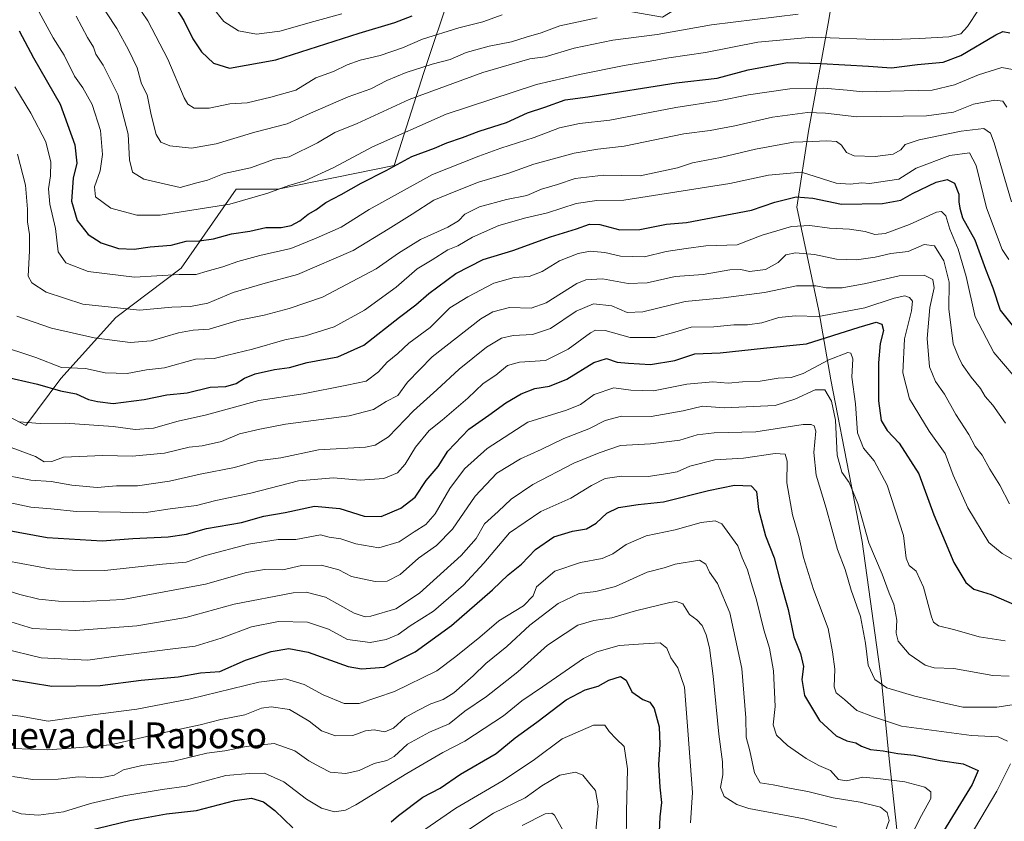
# Model space of a CAD drawing. Units: metres. Extents: x 549525 to 554886, y 4719356 to 4721684.
# Drawn here: x 551512 to 551817, y 4720179 to 4720427 of the extents above; entities that cross this region are included whole.
import ezdxf
from ezdxf.enums import TextEntityAlignment as Align

# ---------------------------------------------------------------- set-up
doc = ezdxf.new("R2010")
doc.units = ezdxf.units.M
doc.header["$MEASUREMENT"] = 0
for name, color, linetype, lineweight in [('Arbolado forestal CxS', 92, 'Continuous', 0), ('Curva de nivel maestra', 30, 'Continuous', 30), ('Curva de nivel normal', 30, 'Continuous', 0), ('Matorral CxS', 135, 'Continuous', 0), ('Municipio', 91, 'Continuous', 13), ('Municipio CxS', 4, 'Continuous', 0), ('Texto cartográfico', 7, 'Continuous', 0)]:
    doc.layers.add(name, color=color, linetype=linetype, lineweight=lineweight)
doc.styles.add('Style-Arial', font='txt')

# ---------------------------------------------------------------- blocks, each defined once
blk = doc.blocks.new('*U11')
at = {"layer": 'Arbolado forestal CxS', "color": 92, "linetype": 'Continuous', "lineweight": 0}
blk.add_polyline3d([(551486.0115, 4720316.2605, 995.1889), (551513.6065, 4720301.7255, 993.8057), (551524.4049, 4720316.2539, 1002.9064), (551541.5395, 4720335.2237, 1014.4726), (551561.7343, 4720350.5223, 1022.1975), (551578.8689, 4720374.9999, 1033.2028), (551591.7203, 4720374.9995, 1031.468), (551627.8255, 4720382.3421, 1026.3623), (551637.0051, 4720411.1037, 1040.8029), (551645.5727, 4720436.8053, 1053.8504), (551651.0803, 4720456.9997, 1063.8049), (551673.1107, 4720463.1187, 1064.5546), (551678.0305, 4720460.4831, 1062.1752), (551690.2455, 4720453.9391, 1057.8682), (551693.9171, 4720431.2971, 1043.1642), (551711.0515, 4720428.2371, 1039.6976), (551731.8583, 4720441.0873, 1046.2922), (551751.4409, 4720453.9379, 1052.3441), (551768.8851, 4720464.2839, 1058.339), (551773.2251, 4720485.7919, 1069.7673), (551799.2301, 4720506.2715, 1070.9727), (551799.7431, 4720506.6755, 1070.78), (551819.8773, 4720505.0119, 1061.6137)], dxfattribs=at)
blk = doc.blocks.new('*U12')
at = {"layer": 'Municipio CxS', "color": 4, "linetype": 'Continuous', "lineweight": 0, "flags": 128}
blk.add_lwpolyline([(551785.325, 4720162.269), (551781.35, 4720198.419), (551779.04, 4720222.523), (551772.952, 4720265.761), (551769.573, 4720283.376), (551763.229, 4720315.814), (551759.552, 4720337.234), (551752.704, 4720369.412), (551756.368, 4720392.954), (551762.702, 4720427.45), (551767.92, 4720459.393), (551776.449, 4720501.663), (551781.082, 4720529.408), (551787.207, 4720559.837), (551791.729, 4720584.738), (551794.366, 4720599.262), (551805.803, 4720664.169), (551808.041, 4720676.28205), (551814.535, 4720711.42006), (551825.482, 4720766.97106)], dxfattribs=at)

msp = doc.modelspace()

# ---------------------------------------------------------------- linework, layer by layer
at = {"layer": 'Arbolado forestal CxS', "color": 92, "linetype": 'Continuous', "lineweight": 0}
msp.add_polyline3d([(551486.0115, 4720316.2605, 995.1889), (551513.6065, 4720301.7255, 993.8057), (551524.4049, 4720316.2539, 1002.9064), (551541.5395, 4720335.2237, 1014.4726), (551561.7343, 4720350.5223, 1022.1975), (551578.8689, 4720374.9999, 1033.2028), (551591.7203, 4720374.9995, 1031.468), (551627.8255, 4720382.3421, 1026.3623), (551637.0051, 4720411.1037, 1040.8029), (551645.5727, 4720436.8053, 1053.8504), (551651.0803, 4720456.9997, 1063.8049), (551673.1107, 4720463.1187, 1064.5546), (551678.0305, 4720460.4831, 1062.1752), (551690.2455, 4720453.9391, 1057.8682), (551693.9171, 4720431.2971, 1043.1642), (551711.0515, 4720428.2371, 1039.6976), (551731.8583, 4720441.0873, 1046.2922), (551751.4409, 4720453.9379, 1052.3441), (551768.8851, 4720464.2839, 1058.339), (551773.2251, 4720485.7919, 1069.7673), (551799.2301, 4720506.2715, 1070.9727)], dxfattribs=at)
at = {"layer": 'Curva de nivel maestra', "color": 30, "linetype": 'Continuous', "lineweight": 30, "flags": 128}
for points, elevation in [([(551557.63, 4720434.9801), (551562.54, 4720427.2701), (551565.37, 4720421.5401), (551568.1, 4720417.5001), (551571.82, 4720414.0101), (551576.79, 4720412.4601), (551591.14, 4720415.0001), (551616.95, 4720423.2901), (551628.04, 4720426.5901), (551633.41, 4720428.6801)], 1050), ([(551511.5, 4720424.0101), (551515.92, 4720415.6801), (551524.24, 4720401.3401), (551528.83, 4720388.6801), (551529.39, 4720383.0101), (551528.31, 4720378.3201), (551527.72, 4720371.2701), (551529.54, 4720365.2401), (551532.9, 4720360.9401), (551536.98, 4720358.3401), (551542.37, 4720356.6101), (551547.22, 4720356.4001), (551552.14, 4720357.0901), (551558.68, 4720357.6001), (551563.31, 4720358.8401), (551567.36, 4720358.9801), (551571.84, 4720359.5701), (551577.36, 4720361.1001), (551583.06, 4720361.9001), (551587.98, 4720363.1001), (551592.75, 4720363.1101), (551595.84, 4720363.6501), (551598.58, 4720365.1701), (551601.19, 4720367.2101), (551603.49, 4720368.5201), (551606.68, 4720370.8601), (551611.44, 4720373.3201), (551617.63, 4720376.8601), (551625.31, 4720380.7901), (551633.31, 4720385.0801), (551640.36, 4720387.6701), (551644.16, 4720389.3101), (551649, 4720390.9901), (551654.21, 4720392.9601), (551662.63, 4720395.6001), (551669.14, 4720398.6501), (551674.61, 4720400.3701), (551680.83, 4720402.7001), (551687.88, 4720403.6201), (551715.32, 4720407.8801), (551728.03, 4720409.4101), (551737.6, 4720411.9201), (551749.83, 4720414.1801), (551760.27, 4720413.9501), (551774.92, 4720413.1201), (551782.14, 4720412.5401), (551790.14, 4720413.5601), (551798.12, 4720414.3601), (551803.58, 4720416.4001), (551814.47, 4720422.8001), (551816.62, 4720423.7901), (551818.77, 4720423.4501)], 1025), ([(551502.63, 4720317.7801), (551517.15, 4720314.5001), (551524.37, 4720312.4301), (551529.15, 4720311.4901), (551533.02, 4720309.8001), (551535.84, 4720309.1201), (551540.68, 4720308.5501), (551550.3, 4720309.8001), (551557.3, 4720311.1601), (551563.64, 4720311.8301), (551570.73, 4720313.6201), (551575.58, 4720313.8101), (551578.82, 4720314.7701), (551581.36, 4720316.4201), (551584.74, 4720317.7401), (551590.75, 4720319.0301), (551595.36, 4720319.6501), (551600.86, 4720321.2501), (551610.32, 4720322.9901), (551618.46, 4720326.6501), (551629.44, 4720335.3301), (551634.55, 4720339.1301), (551638.54, 4720342.6001), (551646.98, 4720348.8701), (551655.39, 4720353.1301), (551664.61, 4720356.0001), (551676.35, 4720360.2101), (551684.4, 4720362.7101), (551688.47, 4720364.1501), (551691.65, 4720363.9901), (551697.88, 4720362.4001), (551704.08, 4720362.4601), (551712.27, 4720364.1201), (551718.52, 4720364.6501), (551738.66, 4720368.4601), (551745.9, 4720370.9101), (551752.54, 4720372.5401), (551757.68, 4720372.1401), (551766.59, 4720370.3301), (551779.33, 4720370.5401), (551785, 4720371.5101), (551788.66, 4720373.5801), (551796, 4720377.1101), (551799.41, 4720377.9601), (551801.65, 4720376.8401), (551803, 4720373.4201), (551803.02, 4720371.0301), (551803.34, 4720369.0901), (551804.07, 4720366.0701), (551807.93, 4720359.2701), (551811.24, 4720350.1901), (551813.54, 4720344.3401), (551815.84, 4720337.4601), (551819.9, 4720332.2401)], 1000), ([(551507.23, 4720269.3601), (551520.2, 4720267.0001), (551537.26, 4720265.9201), (551546.74, 4720266.6501), (551557.74, 4720267.2001), (551563.46, 4720268.0401), (551569.58, 4720269.7401), (551580.5, 4720271.6601), (551587.41, 4720273.5801), (551594.04, 4720274.7301), (551603.14, 4720276.7001), (551611, 4720276.0101), (551618.57, 4720273.5801), (551623.83, 4720273.5001), (551629.9, 4720276.0401), (551634.32, 4720279.5001), (551637.72, 4720284.6601), (551641.48, 4720289.0101), (551644.43, 4720293.7701), (551650.98, 4720300.5401), (551657.2, 4720304.8701), (551662.49, 4720308.7401), (551667.2, 4720311.5501), (551671.46, 4720313.1401), (551676.02, 4720313.9401), (551681.37, 4720316.0301), (551689.8, 4720321.2101), (551693.65, 4720322.4901), (551697.04, 4720321.3501), (551700.51, 4720321.0401), (551707.37, 4720320.5801), (551714.92, 4720321.8901), (551721.05, 4720323.9401), (551728.92, 4720324.2001), (551742.43, 4720325.7201), (551755.76, 4720327.0501), (551772.1, 4720332.2201), (551777.33, 4720333.7101), (551779.11, 4720333.1401), (551779.62, 4720331.1601), (551778.62, 4720327.1101), (551778.1, 4720321.1001), (551778.06, 4720309.3901), (551778.86, 4720303.2801), (551780.73, 4720300.1701), (551784.52, 4720296.1901), (551790.6, 4720286.7501), (551795.25, 4720273.9901), (551801.47, 4720259.2601), (551805.11, 4720253.0301), (551807.66, 4720250.9301), (551812.96, 4720249.3101), (551820.83, 4720245.8801)], 975), ([(551509.03, 4720222.9301), (551521.65, 4720220.8801), (551536.63, 4720221.1401), (551549.4, 4720222.8101), (551560.81, 4720223.8501), (551567.8, 4720225.0701), (551573.8, 4720225.5001), (551581.68, 4720228.9501), (551589.65, 4720231.6201), (551595.13, 4720232.5801), (551601.11, 4720231.4401), (551613.52, 4720226.9801), (551617.65, 4720226.2901), (551624.78, 4720226.8401), (551634.31, 4720231.5701), (551645.66, 4720239.7001), (551658.32, 4720250.8101), (551663.23, 4720255.4601), (551667.32, 4720258.6801), (551671.65, 4720263.3101), (551677.35, 4720267.1701), (551683.18, 4720268.9501), (551687.53, 4720269.7101), (551690.47, 4720271.4101), (551693.78, 4720274.5601), (551697.43, 4720276.3301), (551703.5, 4720277.1901), (551711.39, 4720278.0301), (551725.32, 4720281.6001), (551733.35, 4720283.1801), (551738.59, 4720283.0001), (551740.2, 4720281.2001), (551740.89, 4720275.6301), (551743.02, 4720267.5301), (551745.74, 4720260.6601), (551747.62, 4720252.9901), (551750.08, 4720244.7101), (551751.84, 4720236.2001), (551753.86, 4720231.0401), (551754.8, 4720226.9901), (551754.24, 4720222.9901), (551755.11, 4720218.0601), (551759.79, 4720210.2701), (551764.98, 4720205.5401), (551768.26, 4720203.9701), (551771.01, 4720203.3401), (551772.82, 4720202.2601), (551775.54, 4720201.3201), (551779.5, 4720200.8601), (551784.04, 4720200.0401), (551789.12, 4720199.5301), (551797.16, 4720197.8401), (551804.34, 4720196.8201), (551809.01, 4720194.7301), (551807.1, 4720190.4001), (551797.42, 4720174.5801)], 950), ([(551626.91, 4720178.8501), (551629.13, 4720180.8201), (551636.75, 4720186.5301), (551642.05, 4720189.3201), (551648.41, 4720193.5901), (551659.48, 4720200.0601), (551665.39, 4720204.9201), (551672.12, 4720209.7801), (551681.15, 4720216.6601), (551687.11, 4720219.7901), (551691.12, 4720220.9201), (551694.38, 4720222.8001), (551698, 4720223.8801), (551699.77, 4720222.7801), (551701.57, 4720219.1501), (551704.95, 4720216.7401), (551707.16, 4720215.9001), (551708.5, 4720213.9901), (551710, 4720208.3101), (551710.28, 4720202.8201), (551709.86, 4720196.6601), (551710.2, 4720189.6201), (551710.77, 4720184.8601), (551710.2, 4720180.4201), (551709.92, 4720173.5301)], 925), ([(551525.78, 4720174.4601), (551545.82, 4720179.2701), (551557.17, 4720181.3501), (551566.5, 4720182.3601), (551578.43, 4720185.4401), (551583.55, 4720186.1501), (551587.32, 4720185.0501), (551590.8, 4720182.3601), (551596.41, 4720176.9801)], 925)]:
    msp.add_lwpolyline(points, dxfattribs=dict(at, elevation=elevation))
at = {"layer": 'Curva de nivel normal', "color": 30, "linetype": 'Continuous', "lineweight": 0, "flags": 128}
for points, elevation in [([(551531.96, 4720439.7901), (551541.77, 4720424.7601), (551545.44, 4720418.1501), (551548.13, 4720412.5401), (551549.43, 4720407.5701), (551551.26, 4720404.1701), (551552.44, 4720397.9801), (551553.98, 4720391.9101), (551555.43, 4720389.5501), (551558.3, 4720388.4001), (551564.98, 4720387.7101), (551572.64, 4720389.0101), (551584.6, 4720392.6401), (551594.62, 4720395.1801), (551601.83, 4720398.5301), (551613.54, 4720403.6201), (551620.64, 4720406.0301), (551625.58, 4720408.6301), (551631.58, 4720411.1501), (551639.66, 4720413.7401), (551645.22, 4720415.1901), (551650.19, 4720417.2801), (551657.3, 4720419.2801), (551664.22, 4720420.6501), (551668.77, 4720422.1201), (551673.42, 4720423.4401), (551679.2, 4720425.5601), (551690.75, 4720428.1101)], 1040), ([(551517.68, 4720429.8201), (551522.07, 4720421.8201), (551525.5, 4720416.4601), (551528.68, 4720410.0201), (551531.31, 4720406.4201), (551534.2, 4720401.2501), (551536.76, 4720393.1601), (551537.32, 4720385.6801), (551536.59, 4720380.6801), (551534.91, 4720375.6701), (551535.21, 4720372.6301), (551539.92, 4720369.1001), (551547.97, 4720366.9201), (551555.27, 4720366.9401), (551576.86, 4720370.2901), (551588.67, 4720373.6901), (551595.15, 4720376.0701), (551600.13, 4720377.5301), (551609.08, 4720381.6701), (551621.1, 4720388.0501), (551643.98, 4720398.1801), (551671.98, 4720407.4501), (551685.32, 4720410.4701), (551699.21, 4720413.3201), (551706.65, 4720414.5001), (551713.02, 4720415.6701), (551724.43, 4720417.3001), (551740.6, 4720420.5401), (551757.61, 4720422.1201), (551779.62, 4720421.2601), (551790.78, 4720421.6501), (551799.84, 4720422.2301), (551803.57, 4720423.1401), (551805.67, 4720425.4301), (551809.13, 4720430.5301)], 1030), ([(551547.53, 4720432.9501), (551551.38, 4720427.0901), (551557.59, 4720415.3001), (551562.74, 4720403.2501), (551563.82, 4720401.3101), (551565.76, 4720400.0601), (551570.46, 4720400.1001), (551576.84, 4720401.3701), (551582.28, 4720401.7701), (551589.58, 4720403.4301), (551597.31, 4720405.6801), (551603.5, 4720409.4501), (551608.97, 4720411.4601), (551613.22, 4720413.4801), (551617.26, 4720414.9801), (551623.52, 4720416.3801), (551630.46, 4720418.7501), (551636.66, 4720421.4201), (551647.9, 4720424.9701), (551655.32, 4720426.7801), (551661.32, 4720428.9601)], 1045), ([(551571.37, 4720431.4301), (551574.96, 4720426.9001), (551579.51, 4720424.0001), (551585.14, 4720423.0001), (551592.34, 4720423.9201), (551602.94, 4720426.9701), (551611.55, 4720429.3001)], 1055), ([(551529.2, 4720428.6201), (551532.69, 4720422.0101), (551534.52, 4720418.9701), (551535.32, 4720416.7901), (551537.52, 4720413.3801), (551542.07, 4720404.2801), (551545.28, 4720392.0501), (551545.75, 4720384.0201), (551546.71, 4720380.2201), (551550.14, 4720378.0201), (551561.43, 4720375.5001), (551566.62, 4720376.9601), (551569.93, 4720377.7001), (551575.09, 4720379.7901), (551583.25, 4720381.6201), (551590.67, 4720384.2901), (551595.22, 4720385.0101), (551604.09, 4720389.3101), (551609.44, 4720392.4801), (551616.31, 4720395.3001), (551632.53, 4720402.8001), (551655.32, 4720411.1601), (551669.88, 4720415.3901), (551674.63, 4720415.9501), (551683.71, 4720418.6301), (551695.65, 4720421.1001), (551709.43, 4720422.9101), (551726.23, 4720425.8601), (551753.14, 4720429.1601)], 1035), ([(551510.22, 4720406.6501), (551515.12, 4720398.5601), (551519.77, 4720389.6501), (551521.35, 4720383.3601), (551521.25, 4720379.0801), (551520.57, 4720375.0201), (551521.01, 4720370.3001), (551522.74, 4720362.8001), (551523.6, 4720355.5001), (551525.97, 4720352.1501), (551532.96, 4720349.4501), (551547.27, 4720347.7001), (551561.15, 4720348.5201), (551566.38, 4720348.5101), (551569.78, 4720349.5601), (551574.73, 4720350.8601), (551579.32, 4720352.5901), (551586.12, 4720354.4501), (551595.81, 4720356.5501), (551603.64, 4720359.7601), (551611.39, 4720363.1401), (551620.11, 4720368.6701), (551639.68, 4720379.4601), (551654.12, 4720385.2001), (551660.92, 4720387.6601), (551671.23, 4720390.9401), (551679.13, 4720393.9601), (551685.32, 4720395.3601), (551694.7, 4720396.3901), (551715.18, 4720400.2801), (551728.57, 4720402.3201), (551737.78, 4720404.2401), (551750.53, 4720406.0701), (551761, 4720406.2501), (551768.33, 4720405.6401), (551773.09, 4720405.1201), (551794.69, 4720405.7001), (551801.67, 4720407.3501), (551809.09, 4720410.4501), (551816.27, 4720412.6801), (551819.64, 4720412.0301)], 1020), ([(551511, 4720385.7701), (551513.45, 4720376.2101), (551514.14, 4720368.7601), (551514.06, 4720364.8301), (551514.71, 4720360.9601), (551514.68, 4720355.8501), (551514.32, 4720347.9601), (551515.47, 4720345.9501), (551519.9, 4720343.0001), (551531.24, 4720339.2801), (551548.8, 4720337.4601), (551558.84, 4720338.3801), (551564.65, 4720338.6101), (551570, 4720339.5801), (551577.88, 4720342.8801), (551587.8, 4720345.8601), (551597.85, 4720348.5601), (551615.14, 4720355.9701), (551625.96, 4720362.5701), (551633.37, 4720367.2001), (551640.13, 4720371.5801), (551645.9, 4720373.9801), (551654, 4720377.1201), (551663.35, 4720379.9401), (551671.15, 4720382.7201), (551683.65, 4720386.0901), (551691.04, 4720387.3201), (551699.2, 4720388.3101), (551717.71, 4720392.0701), (551725.88, 4720393.1501), (551733.54, 4720394.6401), (551745.21, 4720397.3001), (551756, 4720398.6901), (551761.66, 4720398.4901), (551771.33, 4720397.3401), (551792.91, 4720397.6501), (551801.31, 4720398.8701), (551807.55, 4720401.3401), (551814.13, 4720402.5801), (551816.58, 4720402.2601), (551817.86, 4720400.4201)], 1015), ([(551510.8, 4720335.5801), (551521.58, 4720331.8401), (551534.77, 4720328.9201), (551545.92, 4720327.4301), (551552.46, 4720327.9001), (551560.93, 4720330.4601), (551565.46, 4720331.2401), (551570.5, 4720331.5501), (551579.72, 4720334.3701), (551587.5, 4720335.8601), (551595.31, 4720338.0001), (551605.64, 4720341.4401), (551622.2, 4720350.2201), (551629.19, 4720355.1701), (551635.98, 4720359.3601), (551644.52, 4720363.1901), (551647.74, 4720365.1501), (551649.72, 4720367.2101), (551654.31, 4720369.5101), (551662.65, 4720371.8101), (551668.99, 4720373.0301), (551673.53, 4720374.9501), (551678.5, 4720376.4401), (551683.98, 4720378.2401), (551692.78, 4720379.2601), (551704.18, 4720379.0501), (551711.36, 4720380.6401), (551715.67, 4720381.6201), (551720.4, 4720383.0901), (551729.02, 4720384.7701), (551739.91, 4720387.3301), (551751.66, 4720389.5001), (551757.51, 4720389.7201), (551762.06, 4720389.9601), (551765.04, 4720389.7201), (551766.56, 4720388.6201), (551768.1, 4720386.2901), (551770.48, 4720385.2801), (551777, 4720385.1101), (551782.62, 4720385.8001), (551784.95, 4720387.1301), (551786.29, 4720388.8001), (551790.72, 4720390.2601), (551803.74, 4720392.9201), (551810.74, 4720393.7901), (551812.83, 4720392.3401), (551813.98, 4720389.3301), (551819.32, 4720371.0301)], 1010), ([(551504.38, 4720326.8601), (551516.71, 4720322.7501), (551524.61, 4720319.6401), (551532.04, 4720319.4101), (551538.19, 4720317.9901), (551545.06, 4720317.8601), (551550.97, 4720318.9601), (551556.64, 4720319.6001), (551566.16, 4720322.2401), (551572.03, 4720322.5001), (551576.14, 4720323.5401), (551583.9, 4720325.3501), (551593.91, 4720328.2601), (551600.37, 4720329.5401), (551609.17, 4720332.2801), (551618.67, 4720337.4601), (551628.48, 4720344.5901), (551634.98, 4720350.2501), (551639.62, 4720353.0401), (551644.53, 4720356.1501), (551647.62, 4720357.4401), (551652.15, 4720360.0801), (551660.33, 4720363.7201), (551668.68, 4720366.0801), (551675.39, 4720367.5801), (551684.27, 4720370.4801), (551690.71, 4720371.4201), (551699.08, 4720371.5201), (551731.99, 4720376.7001), (551743.99, 4720379.2501), (551754.18, 4720380.2501), (551764.93, 4720376.8101), (551769.27, 4720376.4801), (551772.92, 4720376.9001), (551775.23, 4720376.6801), (551784.4, 4720378.0701), (551789.79, 4720381.4601), (551800.18, 4720385.4401), (551806.27, 4720386.1801), (551808.35, 4720382.2801), (551811.55, 4720369.2001), (551816.42, 4720356.2501), (551818.47, 4720353.1201)], 1005), ([(551511.49, 4720302.8501), (551518.05, 4720302.3101), (551525.82, 4720302.4601), (551540.63, 4720301.3601), (551547.52, 4720300.4501), (551553.19, 4720300.8601), (551560.86, 4720303.1001), (551569.64, 4720304.9801), (551585.88, 4720309.4401), (551599.61, 4720311.5401), (551613.18, 4720314.1901), (551619.18, 4720315.4101), (551622.94, 4720318.3201), (551625.64, 4720321.3001), (551628.98, 4720324.0101), (551632.33, 4720327.2601), (551638.98, 4720332.0901), (551645.06, 4720338.1301), (551650.64, 4720341.6101), (551658.74, 4720345.8601), (551665.09, 4720347.5401), (551669.73, 4720347.8701), (551673.69, 4720349.4201), (551679.11, 4720352.7101), (551684.92, 4720355.0001), (551688.62, 4720355.7401), (551693.14, 4720355.3801), (551698.06, 4720354.2301), (551705.44, 4720353.9701), (551712.25, 4720355.5901), (551718.38, 4720356.5201), (551724.53, 4720357.3901), (551734.23, 4720357.7101), (551742.01, 4720360.6901), (551751.08, 4720363.4201), (551756.74, 4720363.7401), (551762.91, 4720362.8601), (551769.09, 4720362.5501), (551773.91, 4720361.8601), (551776.9, 4720360.9001), (551780.08, 4720361.1801), (551787.63, 4720364.0101), (551796.02, 4720367.8101), (551797.57, 4720367.9901), (551798.97, 4720366.6801), (551800.17, 4720362.6001), (551802.81, 4720356.4101), (551805.25, 4720347.9201), (551808.01, 4720335.3501), (551813.87, 4720324.3401), (551819.8, 4720317.3401)], 995), ([(551509.03, 4720294.8901), (551516.63, 4720292.0901), (551519.3, 4720290.4701), (551521.63, 4720290.5601), (551525.3, 4720291.8401), (551537.47, 4720292.4501), (551546.6, 4720292.2501), (551556.64, 4720293.0801), (551564.28, 4720294.9601), (551568.27, 4720295.3801), (551574.26, 4720296.7001), (551579.82, 4720299.1301), (551586.18, 4720300.6101), (551594.17, 4720302.0901), (551613.84, 4720304.6901), (551621.41, 4720306.6801), (551625.31, 4720309.1501), (551628.98, 4720310.9801), (551631.98, 4720315.1401), (551639.58, 4720322.9801), (551654.74, 4720334.7201), (551658.43, 4720336.8901), (551663.59, 4720338.3201), (551670.32, 4720338.1201), (551675, 4720339.7101), (551684.48, 4720345.7101), (551687.33, 4720346.8401), (551692.43, 4720347.1501), (551700.43, 4720345.7101), (551706.32, 4720345.9401), (551714.99, 4720347.8801), (551723.65, 4720348.4801), (551731.99, 4720349.9101), (551735.34, 4720350.0401), (551738.05, 4720349.4001), (551743, 4720350.0701), (551746.98, 4720352.2001), (551749.36, 4720354.5801), (551752.35, 4720355.2501), (551758.17, 4720354.7201), (551765.05, 4720353.2801), (551771.25, 4720353.0401), (551777.02, 4720353.8501), (551781.86, 4720354.9801), (551787.31, 4720355.6501), (551792.22, 4720357.7601), (551795.41, 4720357.3701), (551798.3, 4720352.7401), (551800.02, 4720346.1501), (551799.89, 4720337.8701), (551801.19, 4720327.0001), (551802.9, 4720323.0001), (551804.04, 4720320.5801), (551806.81, 4720316.6401), (551809.71, 4720313.1701), (551811.13, 4720310.7101), (551813.52, 4720308.0201), (551817.43, 4720302.4801)], 990), ([(551504.42, 4720286.7901), (551515.11, 4720284.7601), (551521.49, 4720284.3401), (551527.82, 4720283.1901), (551535.75, 4720282.4701), (551541.67, 4720282.9801), (551548.23, 4720283.0101), (551558.11, 4720284.4201), (551567.68, 4720286.6201), (551578.27, 4720288.6501), (551585.4, 4720290.7801), (551592.68, 4720291.6801), (551604.4, 4720294.1201), (551618.98, 4720295.0301), (551621.98, 4720295.5601), (551626.11, 4720298.2101), (551633.83, 4720306.2801), (551641.11, 4720312.8001), (551648.01, 4720319.1801), (551656.44, 4720325.9701), (551661.1, 4720328.7801), (551664.77, 4720329.6001), (551670.77, 4720329.9501), (551676.32, 4720331.7601), (551684.32, 4720337.1701), (551689.69, 4720339.3801), (551695.35, 4720338.8201), (551700.08, 4720336.7601), (551704.94, 4720336.9601), (551718.12, 4720340.1301), (551729.97, 4720341.2801), (551742.66, 4720342.9401), (551752.66, 4720344.9801), (551758.66, 4720344.9901), (551761.86, 4720344.3701), (551766.8, 4720344.4101), (551774.15, 4720345.7301), (551784.47, 4720348.1301), (551792.24, 4720348.3301), (551794.9, 4720346.9301), (551795.33, 4720344.3301), (551794.03, 4720338.2401), (551793.14, 4720328.6301), (551793.9, 4720319.9401), (551795.72, 4720315.3101), (551798.49, 4720311.4201), (551802.03, 4720305.0701), (551806.05, 4720298.8901), (551808.06, 4720295.2201), (551810.25, 4720292.5101), (551812.64, 4720288.1401), (551815.74, 4720283.2001), (551818.66, 4720277.4101)], 985), ([(551508.35, 4720277.8001), (551515.14, 4720276.4201), (551521.3, 4720275.8401), (551529.3, 4720275.0701), (551542.97, 4720274.8501), (551550.16, 4720274.6301), (551558.4, 4720275.9001), (551566.5, 4720276.9401), (551572.5, 4720278.4701), (551583.39, 4720280.7301), (551598.16, 4720284.6001), (551608.98, 4720285.4601), (551617.31, 4720284.8001), (551624.64, 4720285.2301), (551628.91, 4720286.9901), (551631.28, 4720289.6701), (551634.49, 4720295.0001), (551638.74, 4720300.1801), (551642.72, 4720303.4101), (551650.67, 4720310.2001), (551655.41, 4720314.7401), (551659.32, 4720317.3301), (551662.99, 4720320.3401), (551666.68, 4720321.3701), (551674.77, 4720321.8601), (551681.76, 4720325.3501), (551688.74, 4720330.4001), (551690.28, 4720331.2201), (551693.25, 4720331.1501), (551701.07, 4720328.9801), (551708.81, 4720328.9801), (551714.94, 4720330.6301), (551719.99, 4720332.1601), (551727.03, 4720332.2901), (551733.15, 4720332.9401), (551737.41, 4720332.8801), (551741.84, 4720333.5401), (551747.19, 4720335.1701), (551752.29, 4720335.6701), (551759.49, 4720335.5401), (551773.78, 4720338.1801), (551782.97, 4720341.1601), (551786.18, 4720341.8501), (551787.68, 4720341.3601), (551788.56, 4720340.2301), (551788.3, 4720337.2501), (551786.15, 4720328.5901), (551785.66, 4720318.0001), (551787.69, 4720310.0001), (551793.74, 4720300.0001), (551798.71, 4720293.0001), (551801.25, 4720286.3001), (551805.76, 4720276.2201), (551812.3, 4720265.4101), (551816.42, 4720262.0201), (551823.34, 4720258.0801)], 980), ([(551817.31, 4720234.9801), (551809.33, 4720236.1701), (551801.76, 4720238.3701), (551796.64, 4720239.5901), (551795.12, 4720240.7601), (551794.5, 4720242.4201), (551791.97, 4720251.5701), (551789.72, 4720256.5401), (551787.58, 4720258.3401), (551786.66, 4720260.5701), (551785.81, 4720267.6201), (551780.7, 4720283.1601), (551776.7, 4720290.7601), (551773.42, 4720294.7201), (551771.6, 4720299.4201), (551770.9, 4720308.4401), (551769.83, 4720316.6401), (551770.12, 4720322.3501), (551769.51, 4720324.1401), (551768.58, 4720324.3301), (551762.68, 4720322.1001), (551754.66, 4720317.8001), (551751, 4720316.5701), (551746.99, 4720316.3501), (551741.39, 4720315.4201), (551735.92, 4720315.2001), (551731.39, 4720314.8201), (551726.65, 4720315.2701), (551718.65, 4720314.5401), (551708.25, 4720312.4801), (551701.21, 4720312.6901), (551695.94, 4720313.3801), (551689.83, 4720311.3401), (551685.65, 4720308.2201), (551681.32, 4720306.4501), (551669.32, 4720302.7601), (551656.65, 4720294.6101), (551649.64, 4720288.2901), (551645.07, 4720282.2001), (551640.51, 4720274.3201), (551637.67, 4720270.9901), (551633.99, 4720268.7301), (551629.4, 4720265.6201), (551623.11, 4720263.8001), (551615.99, 4720265.0401), (551611.31, 4720266.5601), (551607.64, 4720267.0801), (551604.95, 4720267.8601), (551597.31, 4720266.3201), (551591.88, 4720266.3701), (551582.64, 4720264.9301), (551569.31, 4720261.3601), (551563.31, 4720259.3401), (551555.98, 4720258.7501), (551538.07, 4720256.8101), (551528.04, 4720256.8301), (551521, 4720257.2501), (551507.71, 4720259.7701)], 970), ([(551499.28, 4720253.2501), (551511.71, 4720249.3501), (551517.65, 4720247.8801), (551523.75, 4720247.2601), (551531.53, 4720247.1401), (551543.7, 4720247.7501), (551569.28, 4720252.5501), (551582.04, 4720256.1101), (551587.57, 4720257.0401), (551593.26, 4720256.9501), (551599.13, 4720258.3301), (551605.28, 4720258.4201), (551610.7, 4720256.9901), (551614.56, 4720254.9101), (551621.95, 4720253.3401), (551625.64, 4720253.4401), (551629.66, 4720255.5601), (551635.39, 4720260.5501), (551641, 4720264.5001), (551645.96, 4720269.5201), (551652.92, 4720279.8301), (551659.64, 4720286.8901), (551666.99, 4720291.4101), (551673.45, 4720294.2501), (551680.46, 4720297.6301), (551688.19, 4720300.6301), (551693.26, 4720303.3001), (551698.32, 4720304.6201), (551707.54, 4720304.4601), (551717.51, 4720306.2101), (551723.49, 4720307.6901), (551730.15, 4720307.1801), (551746.05, 4720307.8601), (551752.1, 4720309.8401), (551758.42, 4720312.7601), (551761.37, 4720312.7401), (551763.44, 4720309.2401), (551764.76, 4720303.3301), (551765.29, 4720292.4901), (551766.67, 4720287.2201), (551768.96, 4720284.0501), (551771.68, 4720277.5101), (551775.1, 4720265.3301), (551779.18, 4720255.6001), (551781.4, 4720249.7401), (551782.86, 4720246.3401), (551783.8, 4720241.3201), (551783.52, 4720237.3801), (551784.18, 4720234.8401), (551787.55, 4720230.8501), (551792.53, 4720227.4001), (551795.33, 4720226.6201), (551801.41, 4720226.4001), (551813.52, 4720224.1801), (551818.59, 4720224.0501)], 965), ([(551504.8, 4720242.1301), (551515.63, 4720238.7801), (551528.97, 4720238.2001), (551547.97, 4720239.5801), (551563.21, 4720242.2001), (551578.2, 4720246.3601), (551596.46, 4720249.8101), (551600.56, 4720250.0101), (551606.51, 4720248.5201), (551615.4, 4720243.5801), (551618.8, 4720242.3801), (551620.56, 4720242.5701), (551628.31, 4720244.8301), (551635.64, 4720249.7201), (551648.64, 4720261.3701), (551653.31, 4720266.7001), (551655.82, 4720271.2601), (551660.11, 4720275.0901), (551664.17, 4720278.9201), (551670.81, 4720283.4101), (551683.6, 4720290.0301), (551691.38, 4720293.2601), (551698, 4720295.5301), (551707.33, 4720296.0001), (551716.46, 4720297.1401), (551721.77, 4720298.7801), (551727.1, 4720299.4201), (551739.99, 4720299.7401), (551754.66, 4720301.9901), (551757.16, 4720301.9801), (551758.06, 4720301.5901), (551758.65, 4720299.9401), (551757.96, 4720293.3201), (551758.72, 4720286.3301), (551761.82, 4720276.0401), (551765.34, 4720263.2701), (551767.73, 4720257.0601), (551769.62, 4720250.6501), (551772.44, 4720242.4501), (551774.08, 4720234.2201), (551774.84, 4720227.4201), (551776.93, 4720223.0001), (551780.6, 4720220.4201), (551789.33, 4720217.8001), (551798.21, 4720215.7301), (551804.19, 4720214.4401), (551814.78, 4720214.4101), (551823.6, 4720215.7501)], 960), ([(551506.41, 4720232.6301), (551518.36, 4720229.7101), (551532.78, 4720228.9701), (551542.25, 4720230.2801), (551558.31, 4720232.3801), (551566.06, 4720233.2601), (551574.12, 4720235.7601), (551583.59, 4720239.2701), (551591.95, 4720240.9601), (551600.92, 4720240.7601), (551607.46, 4720238.5801), (551613.31, 4720235.3301), (551620.41, 4720234.4201), (551625.36, 4720235.3401), (551629.07, 4720236.9101), (551632.84, 4720239.5701), (551640.03, 4720244.1701), (551649.31, 4720252.2301), (551655.65, 4720259.0101), (551663.65, 4720268.4001), (551673.32, 4720275.0601), (551682.65, 4720279.1401), (551688.99, 4720283.1001), (551693.32, 4720285.2601), (551698.32, 4720285.9801), (551706.66, 4720285.9301), (551712.7, 4720286.8101), (551715.57, 4720287.3401), (551719.59, 4720289.1001), (551727.25, 4720291.1001), (551736.18, 4720291.6301), (551746.02, 4720293.0401), (551749.12, 4720292.8001), (551749.69, 4720290.7001), (551749.61, 4720283.9601), (551751.38, 4720273.9801), (551753.47, 4720266.8901), (551754.82, 4720260.7501), (551757.86, 4720250.8801), (551762.42, 4720238.8301), (551763.84, 4720231.5001), (551764.49, 4720226.1501), (551764.28, 4720220.7201), (551764.97, 4720218.8201), (551767.51, 4720216.7901), (551771.34, 4720213.3801), (551776.18, 4720211.5101), (551785.19, 4720208.5201), (551806.87, 4720205.6201), (551815.13, 4720205.1701), (551818.06, 4720203.8201)], 955), ([(551787.25, 4720172.7401), (551791.38, 4720180.8501), (551794.32, 4720186.0801), (551794.29, 4720188.1201), (551792.48, 4720189.6101), (551786.18, 4720191.2401), (551778.69, 4720192.1601), (551773.19, 4720192.7101), (551768.17, 4720191.5401), (551765.7, 4720192.0201), (551763.21, 4720194.7401), (551759.52, 4720196.3201), (551755.59, 4720198.4501), (551749.83, 4720202.5001), (551746.4, 4720205.7401), (551745.4, 4720208.8801), (551746.06, 4720214.6001), (551745.47, 4720225.6601), (551744.27, 4720232.6601), (551742.51, 4720238.3201), (551740.22, 4720247.6601), (551738.54, 4720252.9901), (551737.48, 4720256.9901), (551735.77, 4720260.6701), (551734.42, 4720264.4101), (551729.43, 4720271.2501), (551727.39, 4720272.1401), (551723.01, 4720271.6201), (551714.99, 4720269.3401), (551706.02, 4720267.4701), (551699.79, 4720264.8501), (551695.69, 4720261.8801), (551692.4, 4720260.4901), (551685.62, 4720259.2601), (551677.64, 4720256.5701), (551671.97, 4720251.7001), (551670.9, 4720248.8601), (551667.99, 4720245.8201), (551660.32, 4720241.2001), (551654.39, 4720236.1001), (551646.92, 4720230.1001), (551641.04, 4720225.6501), (551627.98, 4720219.2601), (551616.98, 4720215.5101), (551612.31, 4720215.4901), (551605.77, 4720218.2001), (551599.91, 4720221.4401), (551594.15, 4720223.1601), (551585.81, 4720222.1601), (551564.64, 4720216.9801), (551548.04, 4720213.7301), (551534.34, 4720212.0301), (551520.54, 4720210.0301), (551511.97, 4720211.5601), (551506.92, 4720212.2001)], 945), ([(551779.41, 4720173.6501), (551781.36, 4720179.3101), (551780.78, 4720181.7101), (551778.7, 4720183.3601), (551772.33, 4720184.9801), (551763.98, 4720186.2501), (551756.15, 4720188.3001), (551750.95, 4720189.2301), (551745.36, 4720190.3601), (551741.34, 4720190.9601), (551739.59, 4720194.0501), (551738.16, 4720200.8701), (551737.06, 4720205.1301), (551736.91, 4720211.1401), (551735.66, 4720226.3601), (551731.98, 4720243.6501), (551728.17, 4720252.7001), (551725.63, 4720256.2001), (551724.47, 4720258.7701), (551722.5, 4720259.9701), (551715.02, 4720258.7001), (551711.6, 4720257.6101), (551706.26, 4720256.2701), (551696.49, 4720251.8301), (551690.36, 4720250.2201), (551685.17, 4720249.6701), (551678.65, 4720246.5401), (551669.92, 4720239.7701), (551662.73, 4720233.1601), (551656.26, 4720227.9201), (551652.31, 4720224.1601), (551646.31, 4720218.8601), (551642.98, 4720216.7601), (551639.22, 4720215.4701), (551634.93, 4720213.2501), (551631.22, 4720211.2201), (551627.64, 4720207.9301), (551624.98, 4720206.8001), (551621.64, 4720207.3601), (551618.98, 4720207.0401), (551614.98, 4720205.6501), (551609.62, 4720205.5401), (551605.34, 4720207.0701), (551601.48, 4720210.0501), (551595.37, 4720213.6301), (551589.7, 4720214.5301), (551586.7, 4720214.0601), (551581.49, 4720212.0401), (551574.04, 4720210.5701), (551567.7, 4720208.9401), (551556.05, 4720206.4801), (551539.89, 4720202.7701), (551529.12, 4720201.8401), (551520.3, 4720201.1801), (551509.79, 4720201.5701)], 940), ([(551509.47, 4720192.9001), (551515.74, 4720192.0001), (551523.62, 4720192.1201), (551529.96, 4720192.8401), (551536.68, 4720192.4801), (551540.97, 4720193.3101), (551543.87, 4720194.9501), (551549.58, 4720196.3201), (551559.5, 4720197.7001), (551569.74, 4720200.1401), (551575.32, 4720200.8701), (551581.9, 4720202.2201), (551590.66, 4720203.0901), (551597.02, 4720200.9101), (551601.32, 4720197.7401), (551604.98, 4720195.7501), (551607.98, 4720194.2901), (551612.88, 4720193.8501), (551616.98, 4720194.7701), (551621.64, 4720196.9801), (551625.59, 4720197.8401), (551627.79, 4720199.0801), (551631.98, 4720202.9001), (551638.77, 4720206.6101), (551644.92, 4720209.2001), (551649.72, 4720213.1801), (551656.44, 4720217.7201), (551666.18, 4720225.3201), (551675.4, 4720233.6601), (551680.85, 4720237.1801), (551684.78, 4720239.8301), (551689.79, 4720241.2601), (551695.39, 4720242.1101), (551702.65, 4720244.3001), (551713.32, 4720246.8801), (551715.39, 4720247.1801), (551717.32, 4720246.4701), (551719.41, 4720243.1501), (551721.68, 4720241.4301), (551723.32, 4720239.7101), (551724.65, 4720236.8501), (551725.61, 4720232.8101), (551726.83, 4720224.0301), (551728.5, 4720205.9901), (551729.68, 4720197.4401), (551729.79, 4720193.4701), (551729.05, 4720189.4601), (551730.24, 4720186.6801), (551734.08, 4720184.2701), (551737.89, 4720183.0001), (551755.02, 4720179.7901), (551765.09, 4720177.1901)], 935), ([(551509.03, 4720182.4001), (551512.12, 4720181.3801), (551517.48, 4720180.9201), (551525.25, 4720181.9201), (551533.63, 4720184.5301), (551544.02, 4720186.8801), (551555.84, 4720188.8401), (551563.39, 4720189.9201), (551575.65, 4720193.1801), (551582.98, 4720193.8501), (551587.64, 4720193.9101), (551593.65, 4720191.2201), (551600.66, 4720185.8301), (551605.33, 4720183.1201), (551609.32, 4720181.9501), (551612.77, 4720182.5101), (551615.98, 4720184.1001), (551631.71, 4720193.8501), (551642.92, 4720200.3801), (551649.72, 4720203.8401), (551661.77, 4720211.6601), (551667.4, 4720216.3201), (551673.88, 4720220.6601), (551686.51, 4720229.5001), (551690.67, 4720231.5401), (551697.65, 4720233.4901), (551705.12, 4720234.0201), (551710.34, 4720234.2901), (551712.4, 4720232.7101), (551713.61, 4720229.7201), (551715.83, 4720226.5701), (551717.89, 4720220.5801), (551718.97, 4720207.1401), (551720.36, 4720187.9701), (551719.78, 4720178.5901)], 930), ([(551699.79, 4720171.6501), (551699.93, 4720181.9801), (551700.2, 4720195.3201), (551699.22, 4720202.2101), (551696.73, 4720204.5401), (551694.49, 4720206.8901), (551693.14, 4720208.8401), (551689.65, 4720208.8401), (551679.99, 4720204.5301), (551671.32, 4720198.2001), (551661.65, 4720191.6801), (551646.98, 4720183.0801), (551635.98, 4720175.5301)], 920), ([(551818.98, 4720196.8001), (551814.73, 4720188.4101), (551804.51, 4720171.1401), (551797.88, 4720158.5601), (551794.75, 4720150.3401), (551793.12, 4720140.2201), (551793.43, 4720127.4201), (551795.04, 4720111.3601), (551797.17, 4720103.4201), (551801.8, 4720095.5001), (551806.58, 4720089.1501), (551809.9, 4720083.8701), (551817.08, 4720076.3101), (551824.62, 4720067.6301)], 955), ([(551690.33, 4720175.0101), (551691.08, 4720183.8201), (551690.33, 4720188.5301), (551688.51, 4720190.6501), (551686.36, 4720193.3601), (551684.08, 4720194.2401), (551679.22, 4720193.3501), (551673.65, 4720190.0001), (551668.45, 4720186.3001), (551658.65, 4720181.5201), (551643.98, 4720171.8201)], 915), ([(551680.11, 4720176.2901), (551677.52, 4720180.9501), (551676.69, 4720181.5801), (551674.65, 4720181.3501), (551667.58, 4720177.7401)], 910)]:
    msp.add_lwpolyline(points, dxfattribs=dict(at, elevation=elevation))
at = {"layer": 'Matorral CxS', "color": 135, "linetype": 'Continuous', "lineweight": 0}
for points in [[(551486.0115, 4720316.2605, 995.1889), (551513.6065, 4720301.7255, 993.8057), (551524.4049, 4720316.2539, 1002.9064), (551541.5395, 4720335.2237, 1014.4726), (551561.7343, 4720350.5223, 1022.1975), (551578.8689, 4720374.9999, 1033.2028), (551591.7203, 4720374.9995, 1031.468), (551627.8255, 4720382.3421, 1026.3623), (551637.0051, 4720411.1037, 1040.8029), (551645.5727, 4720436.8053, 1053.8504), (551651.0803, 4720456.9997, 1063.8049), (551673.1107, 4720463.1187, 1064.5546), (551678.0305, 4720460.4831, 1062.1752), (551690.2455, 4720453.9391, 1057.8682), (551693.9171, 4720431.2971, 1043.1642), (551711.0515, 4720428.2371, 1039.6976), (551731.8583, 4720441.0873, 1046.2922), (551751.4409, 4720453.9379, 1052.3441), (551768.8851, 4720464.2839, 1058.339), (551773.2251, 4720485.7919, 1069.7673), (551799.2301, 4720506.2715, 1070.9727)], [(551645.5727, 4720436.8053, 1053.8504), (551637.0051, 4720411.1037, 1040.8029), (551627.8255, 4720382.3421, 1026.3623), (551591.7203, 4720374.9995, 1031.468), (551578.8689, 4720374.9999, 1033.2028), (551561.7343, 4720350.5223, 1022.1975), (551541.5395, 4720335.2237, 1014.4726), (551524.4049, 4720316.2539, 1002.9064), (551513.6065, 4720301.7255, 993.8057), (551486.0115, 4720316.2605, 995.1889)]]:
    msp.add_polyline3d(points, dxfattribs=at)
at = {"layer": 'Municipio', "color": 91, "linetype": 'Continuous', "lineweight": 13, "flags": 128}
msp.add_lwpolyline([(551787.207, 4720559.837), (551781.082, 4720529.408), (551776.449, 4720501.663), (551767.92, 4720459.393), (551762.702, 4720427.45), (551756.368, 4720392.954), (551752.704, 4720369.412), (551759.552, 4720337.234), (551763.229, 4720315.814), (551769.573, 4720283.376), (551772.952, 4720265.761), (551779.04, 4720222.523), (551781.35, 4720198.419), (551785.325, 4720162.269)], dxfattribs=at)
msp.add_lwpolyline([(551787.207, 4720559.837), (551781.082, 4720529.408), (551776.449, 4720501.663), (551767.92, 4720459.393), (551762.702, 4720427.45), (551756.368, 4720392.954), (551752.704, 4720369.412), (551759.552, 4720337.234), (551763.229, 4720315.814), (551769.573, 4720283.376), (551772.952, 4720265.761), (551779.04, 4720222.523), (551781.35, 4720198.419), (551785.325, 4720162.269)], dxfattribs=at)
at = {"layer": 'Municipio CxS', "color": 4, "linetype": 'Continuous', "lineweight": 0, "flags": 128}
msp.add_lwpolyline([(551767.92, 4720459.393), (551762.702, 4720427.45), (551756.368, 4720392.954), (551752.704, 4720369.412), (551759.552, 4720337.234), (551763.229, 4720315.814), (551769.573, 4720283.376), (551772.952, 4720265.761), (551779.04, 4720222.523), (551781.35, 4720198.419), (551785.325, 4720162.269)], dxfattribs=at)

# ---------------------------------------------------------------- block references
at = {"layer": 'Arbolado forestal CxS', "color": 92, "linetype": 'Continuous', "lineweight": 0}
msp.add_blockref('*U11', (0, 0), dxfattribs=at)
at = {"layer": 'Municipio CxS', "color": 4, "linetype": 'Continuous', "lineweight": 0}
msp.add_blockref('*U12', (0, 0), dxfattribs=at)

# ---------------------------------------------------------------- texts
at = {"layer": 'Texto cartográfico', "color": 7, "linetype": 'Continuous', "lineweight": 0, "style": 'Style-Arial'}
msp.add_text('La Cueva del Raposo', height=8, dxfattribs=at).set_placement((551535.9229, 4720205.6601), align=Align.MIDDLE_CENTER)

doc.saveas('drawing.dxf')
